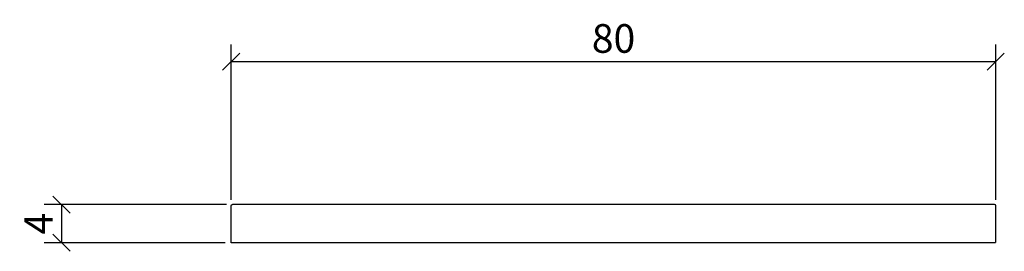
# Model space of a CAD drawing. Extents: x 43 to 146, y 146 to 170.
import ezdxf

# ---------------------------------------------------------------- set-up
doc = ezdxf.new("R2010")
doc.units = 0
doc.layers.add('Cotation-JacobDelafon', color=8, linetype='Continuous')
doc.styles.add('Jacob-Delafon', font='ARIAL.TTF')
doc.dimstyles.new('Cotation-Jacob-Delafon', dxfattribs={"dimtxt": 3, "dimasz": 1.8, "dimexe": 1.8, "dimexo": 0.625, "dimgap": 0.9, "dimtad": 1, "dimzin": 12, "dimdsep": 46, "dimtxsty": 'Jacob-Delafon', "dimblk": 'OBLIQUE', "dimcen": 0.9, "dimadec": 0, "dimazin": 3, "dimtfac": 1, "dimtofl": 0, "dimtmove": 2, "dimatfit": 3, "dimldrblk": 'OBLIQUE', "dimfxl": 1, "dimtolj": 1, "dimtzin": 0, "dimarcsym": 0})

# ---------------------------------------------------------------- blocks, each defined once
blk = doc.blocks.new('_Oblique')
at = {"color": 0, "linetype": 'ByBlock', "lineweight": -2}
blk.add_line((-0.5, -0.5), (0.5, 0.5), dxfattribs=at)
blk = doc.blocks.new('*D3')
at = {"layer": 'Cotation-JacobDelafon', "color": 0, "linetype": 'Continuous', "lineweight": -2}
for p, q in [((64.5, 150.5), (45.43, 150.5)), ((47.23, 150.5), (47.23, 146.51)), ((64.38, 146.51), (45.43, 146.51))]:
    blk.add_line(p, q, dxfattribs=at)
at = {"layer": 'Defpoints', "color": 0, "linetype": 'Continuous', "lineweight": 0}
for p in [(65.12, 150.5), (47.23, 146.51), (65, 146.51)]:
    blk.add_point(p, dxfattribs=at)
at = {"layer": 'Cotation-JacobDelafon', "color": 0, "linetype": 'Continuous', "lineweight": -2, "xscale": 1.8, "yscale": 1.8, "zscale": 1.8}
for p, rotation in [((47.23, 150.5), 90), ((47.23, 146.51), 270)]:
    blk.add_blockref('_Oblique', p, dxfattribs=dict(at, rotation=rotation))
at = {"layer": 'Cotation-JacobDelafon', "color": 0, "linetype": 'Continuous', "lineweight": 0, "insert": (44.83, 148.5), "char_height": 3, "attachment_point": 5, "rotation": 90, "style": 'Jacob-Delafon'}
blk.add_mtext('\\A1;4', dxfattribs=at)
blk = doc.blocks.new('*D4')
at = {"layer": 'Cotation-JacobDelafon', "color": 0, "linetype": 'Continuous', "lineweight": -2}
for p, q in [((65, 151.01), (65, 167.28)), ((145.01, 151.01), (145.01, 167.28)), ((65, 165.48), (145.01, 165.48))]:
    blk.add_line(p, q, dxfattribs=at)
at = {"layer": 'Defpoints', "color": 0, "linetype": 'Continuous', "lineweight": 0}
for p in [(145.01, 165.48), (65, 150.39), (145.01, 150.39)]:
    blk.add_point(p, dxfattribs=at)
at = {"layer": 'Cotation-JacobDelafon', "color": 0, "linetype": 'Continuous', "lineweight": -2, "xscale": 1.8, "yscale": 1.8, "zscale": 1.8, "rotation": 180}
blk.add_blockref('_Oblique', (65, 165.48), dxfattribs=at)
at = {"layer": 'Cotation-JacobDelafon', "color": 0, "linetype": 'Continuous', "lineweight": -2, "xscale": 1.8, "yscale": 1.8, "zscale": 1.8}
blk.add_blockref('_Oblique', (145.01, 165.48), dxfattribs=at)
at = {"layer": 'Cotation-JacobDelafon', "color": 0, "linetype": 'Continuous', "lineweight": 0, "insert": (105.01, 167.91), "char_height": 3, "attachment_point": 5, "style": 'Jacob-Delafon'}
blk.add_mtext('\\A1;80', dxfattribs=at)

msp = doc.modelspace()

# ---------------------------------------------------------------- linework, layer by layer
at = {"color": 7}
for p, q in [((65.003, 150.385), (65.03, 150.47)), ((65.035, 150.465), (65.12, 150.5)), ((144.887, 150.5), (65.121, 150.5)), ((144.976, 150.465), (144.891, 150.5)), ((145.008, 150.386), (144.981, 150.47)), ((65.003, 146.505), (65.003, 150.385)), ((145.008, 146.516), (145.008, 150.386)), ((65.146, 146.5), (65, 146.5)), ((65.5, 146.5), (65.146, 146.5)), ((90, 146.5), (65.5, 146.5)), ((98.921, 146.5), (90, 146.5)), ((107.384, 146.5), (98.921, 146.5)), ((115.276, 146.5), (107.384, 146.5)), ((122.482, 146.5), (115.276, 146.5)), ((128.891, 146.5), (122.482, 146.5)), ((134.388, 146.5), (128.891, 146.5)), ((138.861, 146.5), (134.388, 146.5)), ((142.196, 146.5), (138.861, 146.5)), ((144.28, 146.5), (142.196, 146.5)), ((145, 146.5), (144.28, 146.5))]:
    msp.add_line(p, q, dxfattribs=at)

# ---------------------------------------------------------------- dimensions: what is measured, and where the dimension line sits
at = {"layer": 'Cotation-JacobDelafon', "linetype": 'Continuous', "lineweight": 0}
dim = msp.add_linear_dim(base=(145.0079, 165.4784), p1=(65.0031, 150.3855), p2=(145.0079, 150.3855), dimstyle='Cotation-Jacob-Delafon', dxfattribs=at)
dim.commit()
dim.dimension.update_dxf_attribs({"geometry": '*D4', "text_midpoint": (105.0055, 167.9102)})
dim = msp.add_linear_dim(base=(47.23, 146.505), p1=(65.121, 150.5), p2=(65.003, 146.505), angle=90, text='4', dimstyle='Cotation-Jacob-Delafon', dxfattribs=at)
dim.commit()
dim.dimension.update_dxf_attribs({"geometry": '*D3', "text_midpoint": (44.83, 148.503)})

doc.saveas('drawing.dxf')
